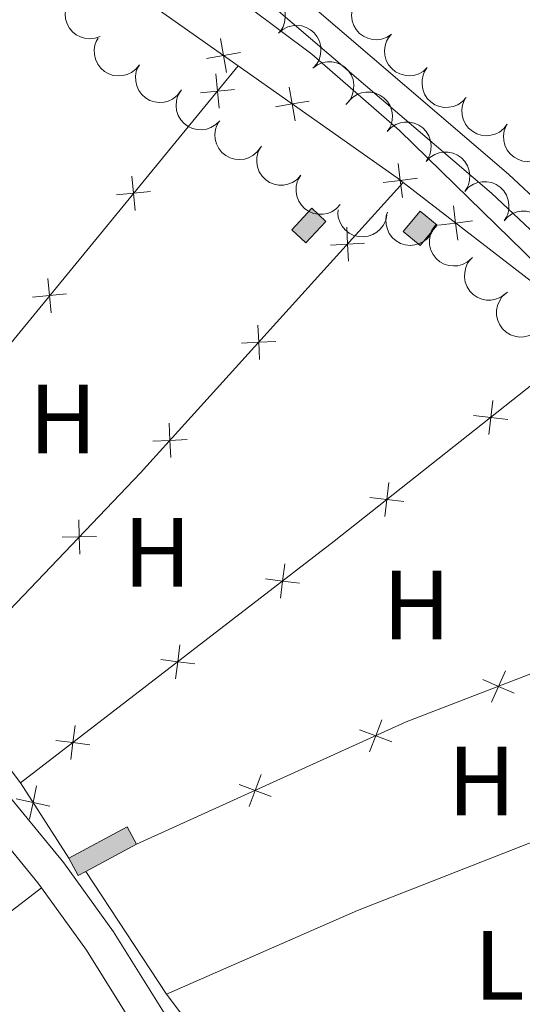
# Model space of a CAD drawing. Units: metres. Extents: x 628647 to 633156, y 648452 to 651504.
# Drawn here: x 629738 to 629789, y 649738 to 649839 of the extents above; entities that cross this region are included whole.
import ezdxf
from ezdxf.enums import TextEntityAlignment as Align

# ---------------------------------------------------------------- set-up
doc = ezdxf.new("R2010")
doc.units = ezdxf.units.M
doc.header["$MEASUREMENT"] = 0
doc.linetypes.add('DGN Style 3', pattern=[50.239909999999995, 35.88565, -14.35426])
for name, color, linetype, lineweight in [('Carátula', 7, 'Continuous', 5), ('Edificios construcciones cerramientos', 7, 'Continuous', 5), ('Elementos auxiliares', 7, 'Continuous', 5), ('Entidades rústicas y varios', 7, 'Continuous', 5), ('Relieve y altimetría', 7, 'Continuous', 5), ('Rellenos', 7, 'Continuous', 5), ('Viales y ferrocarril', 7, 'Continuous', 5)]:
    doc.layers.add(name, color=color, linetype=linetype, lineweight=lineweight)
doc.styles.add('Style-Arial Narrow', font='txt')

msp = doc.modelspace()

# ---------------------------------------------------------------- hatches: boundary and pattern name
at = {"layer": 'Rellenos', "linetype": 'Continuous', "lineweight": 5}
for points in [[(629766.9070000001, 649816.108), (629765.4709999999, 649817.4380000001), (629767.4979999999, 649819.6259999999), (629768.9340000001, 649818.2960000001)], [(629778.5560000001, 649815.827), (629776.8260000001, 649817.256), (629778.558, 649819.352), (629780.288, 649817.923)]]:
    msp.add_hatch(color=33, dxfattribs=at).paths.add_polyline_path(points)
at = {"layer": 'Rellenos', "linetype": 'Continuous', "lineweight": 15}
msp.add_hatch(color=31, dxfattribs=at).paths.add_polyline_path([(629743.686, 649751.5619999999), (629742.7209999999, 649753.352), (629748.659, 649756.554), (629749.6240000001, 649754.764), (629744.4439999999, 649751.9709999999)])

# ---------------------------------------------------------------- linework, layer by layer
at = {"layer": 'Carátula', "color": 7, "linetype": 'Continuous', "lineweight": 0}
msp.add_3dface([(628701.926, 648452.4199999999), (633156.1610000001, 648534.7280000001), (633101.288, 651504.233), (628647.054, 651421.925)], dxfattribs=at)
at = {"layer": 'Edificios construcciones cerramientos', "color": 250, "linetype": 'Continuous', "lineweight": 0}
msp.add_line((629742.7209999999, 649753.3520000001, 239.188), (629737.784, 649761.013, 239.136), dxfattribs=at)
at = {"layer": 'Edificios construcciones cerramientos', "color": 250, "linetype": 'Continuous', "lineweight": 0, "extrusion": (-0.4993807045187547, -0.707426643377141, 0.5001664284960595), "elevation": -774080.4143446835, "flags": 128}
msp.add_lwpolyline([(139705.67410509, 447390.0472971858), (139706.8120461132, 447389.95491089), (139727.7531908238, 447389.9860912651)], dxfattribs=at)
at = {"layer": 'Edificios construcciones cerramientos', "color": 250, "linetype": 'Continuous', "lineweight": 0, "flags": 128}
for points, elevation in [([(629758.7884559446, 649833.4894614543), (629758.4898530815, 649835.2138885565), (629758.1912502183, 649836.9383156586)], 239.0566368541917), ([(629760.2142801838, 649835.5124914197), (629758.4898530815, 649835.2138885565), (629756.7654259795, 649834.9152856935)], 239.0566368541917), ([(629757.7079914515, 649833.3308267589), (629757.8793487649, 649831.5891467736), (629758.0507060784, 649829.8474667884)], 238.9841684417796), ([(629765.8040690925, 649828.545084782), (629765.5054305433, 649830.2695057043), (629765.2067919944, 649831.9939266264)], 239.0675035302131), ([(629759.6210287502, 649831.760504087), (629757.8793487649, 649831.5891467736), (629756.1376687796, 649831.4177894602)], 238.9841684417796), ([(629767.2298514658, 649830.5681442533), (629765.5054305433, 649830.2695057043), (629763.7810096212, 649829.9708671551)], 239.0675035302131), ([(629776.7533444441, 649820.7426063898), (629776.5298358584, 649822.4783645561), (629776.3063272728, 649824.2141227225)], 239.0808850887552), ([(629749.1438619869, 649822.897621284), (629749.3152193004, 649821.1559412987), (629749.4865766137, 649819.4142613134)], 239.2163537972705), ([(629778.2655940247, 649822.7018731418), (629776.5298358584, 649822.4783645561), (629774.7940776922, 649822.2548559704)], 239.0808850887552), ([(629751.0568992856, 649821.3272986121), (629749.3152193004, 649821.1559412987), (629747.573539315, 649820.9845839854)], 239.2163537972705), ([(629782.396484225, 649816.391612378), (629782.1721786177, 649818.1272677282), (629781.9478730103, 649819.8629230782)], 239.024254063768), ([(629771.056399574, 649817.7170407139), (629771.1435399326, 649815.9691222209), (629771.230680291, 649814.2212037276)], 238.7013737623313), ([(629783.9078339678, 649818.3515733355), (629782.1721786177, 649818.1272677282), (629780.4365232675, 649817.9029621207)], 239.024254063768), ([(629772.8914584254, 649816.0562625793), (629771.1435399326, 649815.9691222209), (629769.3956214394, 649815.8819818622)], 238.7013737623313), ([(629740.5797325224, 649812.4644158091), (629740.7510898358, 649810.7227358238), (629740.9224471491, 649808.9810558385)], 239.4485391527614), ([(629742.492769821, 649810.8940931374), (629740.7510898358, 649810.7227358238), (629739.0094098506, 649810.5513785104)], 239.4485391527614), ([(629761.9976392777, 649807.7076614252), (629762.0847796362, 649805.9597429321), (629762.1719199945, 649804.211824439)], 238.666904108142), ([(629763.8326981291, 649806.0468832907), (629762.0847796362, 649805.9597429321), (629760.3368611431, 649805.8726025736)], 238.666904108142), ([(629785.9513383314, 649800.0312408224), (629785.7479432565, 649798.2930109918), (629785.5445481818, 649796.5547811612)], 238.88), ([(629752.9388789814, 649797.6982821363), (629753.0260193399, 649795.9503636435), (629753.1131596982, 649794.2024451504)], 238.6324344539529), ([(629787.486173087, 649798.0896159172), (629785.7479432565, 649798.2930109918), (629784.0097134262, 649798.4964060667)], 238.88), ([(629754.7739378329, 649796.0375040018), (629753.0260193399, 649795.9503636435), (629751.2781008468, 649795.863223285)], 238.6324344539529), ([(629775.3606570304, 649791.6594148816), (629775.1572619556, 649789.9211850513), (629774.9538668806, 649788.1829552208)], 238.88), ([(629776.8954917862, 649789.7177899764), (629775.1572619556, 649789.9211850513), (629773.419032125, 649790.124580126)], 238.88), ([(629743.7495762563, 649787.8660194483), (629743.7881151305, 649786.1163545505), (629743.8266540049, 649784.3666896524)], 238.959835713341), ([(629745.5377800284, 649786.1548934248), (629743.7881151305, 649786.1163545505), (629742.0384502326, 649786.0778156759)], 238.959835713341), ([(629764.7409708551, 649783.3497611041), (629764.5161632826, 649781.6141706984), (629764.2913557102, 649779.8785802929)], 238.9221961447003), ([(629766.2517536881, 649781.3893631261), (629764.5161632826, 649781.6141706984), (629762.7805728774, 649781.8389782708)], 238.9221961447003), ([(629754.048105542, 649775.1092928246), (629753.8232979695, 649773.373702419), (629753.5984903972, 649771.6381120138)], 239.0077176868202), ([(629755.5588883752, 649773.1488948467), (629753.8232979695, 649773.373702419), (629752.0877075642, 649773.5985099913)], 239.0077176868202), ([(629784.9362783828, 649771.5769367905), (629786.536063581, 649770.8673595786), (629788.1358487792, 649770.1577823667)], 239.0298138037172), ([(629785.8264863691, 649769.2675743804), (629786.536063581, 649770.8673595786), (629787.2456407929, 649772.4671447768)], 239.0298138037172), ([(629743.3552402288, 649766.8688245452), (629743.1304326565, 649765.1332341398), (629742.9056250842, 649763.3976437344)], 239.0932392289401), ([(629773.4011167609, 649764.1906069547), (629774.0168887144, 649765.8287880807), (629774.6326606676, 649767.4669692067)], 239.1592612325488), ([(629772.3787075884, 649766.444560034), (629774.0168887144, 649765.8287880807), (629775.6550698401, 649765.2130161275)], 239.1592612325488), ([(629744.866023062, 649764.9084265672), (629743.1304326565, 649765.1332341398), (629741.3948422511, 649765.3580417121)], 239.0932392289401), ([(629761.1071102244, 649758.6139580148), (629761.7228821779, 649760.2521391406), (629762.3386541312, 649761.8903202667)], 239.2508575014936), ([(629739.4344873033, 649760.7363511389), (629739.0646220245, 649759.0257921144), (629738.6947567458, 649757.3152330902)], 239.1494884231879), ([(629760.0847010519, 649760.867911094), (629761.7228821779, 649760.2521391406), (629763.3610633037, 649759.6363671875)], 239.2508575014936), ([(629737.3540630003, 649759.3956573932), (629739.0646220245, 649759.0257921144), (629740.7751810488, 649758.6559268357)], 239.1494884231879)]:
    msp.add_lwpolyline(points, dxfattribs=dict(at, elevation=elevation))
at = {"layer": 'Edificios construcciones cerramientos', "color": 250, "linetype": 'Continuous', "lineweight": 0, "extrusion": (-0.2029779290756121, 0.1880008496579181, 0.9609659935898235), "elevation": -5428.403616234034, "flags": 128}
msp.add_lwpolyline([(-904625.9276890483, 19721.42643678118), (-904648.0775065332, 19721.06860525662), (-904689.9176751737, 19718.46257970849)], dxfattribs=at)
at = {"layer": 'Edificios construcciones cerramientos', "color": 250, "linetype": 'Continuous', "lineweight": 0, "extrusion": (-0.1172742828830906, -0.1642600261574926, 0.9794209444263466), "elevation": -180362.2873807223, "flags": 128}
msp.add_lwpolyline([(134944.2750647787, 876436.889032274), (134964.119377485, 876437.0129000123), (134964.8995090319, 876436.983171755)], dxfattribs=at)
at = {"layer": 'Edificios construcciones cerramientos', "color": 250, "linetype": 'Continuous', "lineweight": 0, "extrusion": (0.07312907642172001, 0.08187501154992245, 0.9939560456405536), "elevation": 99496.83487606264, "flags": 128}
msp.add_lwpolyline([(-36820.26962501969, -898683.7663351232), (-36838.80812047416, -898685.11450102), (-36845.19707664876, -898685.1145010202)], dxfattribs=at)
at = {"layer": 'Edificios construcciones cerramientos', "color": 1, "linetype": 'Continuous', "lineweight": 0, "elevation": 240.466, "flags": 128}
msp.add_lwpolyline([(629765.4709999999, 649817.4380000001), (629767.4979999999, 649819.6259999999), (629768.9340000001, 649818.2960000001), (629766.9070000001, 649816.108), (629765.4709999999, 649817.4380000001)], dxfattribs=at)
at = {"layer": 'Edificios construcciones cerramientos', "color": 1, "linetype": 'Continuous', "lineweight": 0, "extrusion": (0.01429321485878013, 0.0973889390047893, 0.9951437577398164), "elevation": 72525.96127632295, "flags": 128}
msp.add_lwpolyline([(-528742.7286006816, -730788.9480103494), (-528744.1378858488, -730791.2846436792), (-528746.0570529001, -730790.1163270143), (-528744.647767733, -730787.7796936847), (-528742.7286006816, -730788.9480103494)], dxfattribs=at)
at = {"layer": 'Edificios construcciones cerramientos', "color": 250, "linetype": 'Continuous', "lineweight": 0, "extrusion": (0.2834485237361741, -0.3585732672295268, 0.8894279883274003), "elevation": -54275.98988267066, "flags": 128}
msp.add_lwpolyline([(896965.7983243931, 106139.442982253), (897006.2053138423, 106138.8828995149), (897040.0092297397, 106138.8828995149)], dxfattribs=at)
at = {"layer": 'Edificios construcciones cerramientos', "color": 250, "linetype": 'Continuous', "lineweight": 0, "extrusion": (0.7953478046385805, 0.6061333874189956, 0.004917958170244865), "elevation": 894703.5843873294, "flags": 128}
msp.add_lwpolyline([(135082.5326116938, -4160.927121831258), (135088.8190226508, -4160.275113946375), (135095.7104156809, -4160.570117513921)], dxfattribs=at)
at = {"layer": 'Edificios construcciones cerramientos', "color": 51, "linetype": 'Continuous', "lineweight": 13, "extrusion": (-0.02673533338784273, -0.01441318252473086, 0.9995386346300725), "elevation": -25961.00221315087, "flags": 128}
msp.add_lwpolyline([(-273097.2018251861, 862264.0637584495), (-273097.202518555, 862270.8131786113), (-273095.168968703, 862270.8131786115)], dxfattribs=at)
at = {"layer": 'Edificios construcciones cerramientos', "color": 1, "linetype": 'Continuous', "lineweight": 13, "extrusion": (-0.02673533338786329, -0.01441318252463053, 0.9995386346300735), "elevation": -25961.00225619109, "flags": 128}
msp.add_lwpolyline([(-273095.1685928403, 862264.9254540771), (-273095.1689714887, 862270.8131777311), (-273097.2025213406, 862270.8131777311), (-273097.2018279717, 862264.0637575692), (-273095.1682781197, 862264.0637575692)], close=True, dxfattribs=at)
at = {"layer": 'Edificios construcciones cerramientos', "color": 51, "linetype": 'Continuous', "lineweight": 13, "extrusion": (-0.02676016298455896, -0.01442879058194926, 0.9995377449998486), "elevation": -25986.78026602342, "flags": 128}
msp.add_lwpolyline([(-273039.6637173775, 862287.6141393699), (-273039.6637173774, 862281.7264157011)], dxfattribs=at)
at = {"layer": 'Edificios construcciones cerramientos', "color": 51, "linetype": 'Continuous', "lineweight": 13, "extrusion": (-0.02655933605240124, -0.01431830128143672, 0.9995446903049756), "elevation": -25788.51830995486, "flags": 128}
msp.add_lwpolyline([(-273095.1685450017, 862270.1013387209), (-273095.1682302812, 862269.2396421962), (-273097.2017801329, 862269.239642196)], dxfattribs=at)
at = {"layer": 'Edificios construcciones cerramientos', "color": 250, "linetype": 'Continuous', "lineweight": 0}
for points in [[(629729.7949999999, 649771.493, 239.492), (629733.815, 649775.6939999999, 239.502), (629750.021, 649792.6300000001, 238.621), (629776.8270000002, 649822.2490000001, 238.723)], [(629818.1560000001, 649782.6610000001, 238.88), (629799.794, 649775.9780000001, 238.88), (629777.1390000001, 649767.2450000001, 239.136), (629749.6240000001, 649754.7640000001, 239.341)]]:
    msp.add_polyline3d(points, dxfattribs=at)
at = {"layer": 'Edificios construcciones cerramientos', "color": 1, "linetype": 'Continuous', "lineweight": 0}
for points in [[(629765.4709999999, 649817.4380000001, 240.466), (629766.9070000001, 649816.108, 240.466), (629768.9340000001, 649818.2960000001, 240.466), (629767.4979999999, 649819.6259999999, 240.466)], [(629776.8260000001, 649817.2560000002, 240.581), (629778.5560000001, 649815.8270000002, 240.696), (629780.288, 649817.923, 240.466), (629778.5580000001, 649819.3520000001, 240.351)]]:
    msp.add_3dface(points, dxfattribs=at)
at = {"layer": 'Elementos auxiliares', "color": 250, "linetype": 'Continuous', "lineweight": 0}
msp.add_3dface([(629553.28, 648862.19), (629511.01, 651175.3300000001), (632961.98, 651239.1499999999), (633005.3700000001, 648925.98)], dxfattribs=at)
at = {"layer": 'Entidades rústicas y varios', "color": 92, "linetype": 'Continuous', "lineweight": 0, "extrusion": (-0.7730314929738736, 0.6343676053362355, 0.0002284087436899425), "elevation": -74568.48715847271, "flags": 128}
msp.add_lwpolyline([(-901781.2182729549, 255.6971011406563), (-901825.678297438, 255.6971011406562), (-901840.059424584, 256.1421011522642)], dxfattribs=at)
at = {"layer": 'Entidades rústicas y varios', "color": 92, "linetype": 'Continuous', "lineweight": 0, "flags": 128}
for points, elevation in [([(629745.9236531273, 649837.154010199), (629745.3936546354, 649836.9667574316), (629744.810254056, 649836.9124641202), (629744.3310954857, 649836.9660137661), (629743.9069602713, 649837.102839641), (629743.4681545928, 649837.3273882465), (629743.0843722699, 649837.6352130811), (629742.769655745, 649838.0119593604), (629742.5369676829, 649838.4571587717), (629742.3873287042, 649838.9419416364), (629742.3425216991, 649839.4473341396), (629742.4136745408, 649839.9941490291), (629742.5739244714, 649840.4388649042), (629742.8148988802, 649840.8710984457), (629743.1277982391, 649841.2512066425), (629743.4307330967, 649841.4825542643), (629743.7723784791, 649841.6675473251)], 241.547335036981), ([(629760.4817998533, 649840.9314973112), (629760.9081864456, 649841.2977710804), (629761.4324506003, 649841.5594026842), (629761.8985368366, 649841.6827887464), (629762.343445786, 649841.7086349577), (629762.8337609868, 649841.6580039021), (629763.3028989012, 649841.5098329956), (629763.7325757383, 649841.2724260344), (629764.1105370747, 649840.9415310686), (629764.4253893172, 649840.5436940221), (629764.6499615986, 649840.0887252975), (629764.7814073572, 649839.5531963415), (629764.792859382, 649839.080627721), (629764.7245374983, 649838.5904985338), (629764.5703067144, 649838.122950552), (629764.3715595533, 649837.7976955504), (629764.1199564342, 649837.5016552315)], 242.409), ([(629775.6421311239, 649837.390204427), (629775.1721192896, 649837.0819012066), (629774.6185233413, 649836.889975372), (629774.1404270558, 649836.8276500814), (629773.6958950178, 649836.8593244781), (629773.2161854014, 649836.9726875398), (629772.7700400326, 649837.1800502888), (629772.3745208536, 649837.4708231022), (629772.0423278749, 649837.8476441139), (629771.7813406069, 649838.2827209991), (629771.6172399875, 649838.762825401), (629771.5558665199, 649839.3108240757), (629771.605377834, 649839.7809313824), (629771.736260405, 649840.2581779147), (629771.9494277677, 649840.7019660685), (629772.1884130288, 649840.9989126886), (629772.476051053, 649841.2600800043)], 244.197981491039), ([(629764.1199564342, 649837.5016552315), (629764.5463430264, 649837.8679290009), (629765.0706071812, 649838.1295606047), (629765.5366934174, 649838.2529466668), (629765.981602367, 649838.278792878), (629766.4719175678, 649838.2281618223), (629766.941055482, 649838.0799909157), (629767.3707323194, 649837.8425839546), (629767.7486936557, 649837.5116889889), (629768.0635458981, 649837.1138519427), (629768.2881181794, 649836.6588832177), (629768.4195639382, 649836.123354262), (629768.431015963, 649835.6507856415), (629768.3626940793, 649835.1606564542), (629768.2084632952, 649834.6931084723), (629768.0097161343, 649834.3678534708), (629767.7581130152, 649834.0718131519)], 242.409), ([(629749.9165170345, 649834.268364239), (629749.564397297, 649833.8302162157), (629749.0968959155, 649833.4770215687), (629748.6612782419, 649833.2703872484), (629748.228621712, 649833.1635213178), (629747.73732452, 649833.1235267023), (629747.2489884719, 649833.1833004763), (629746.7831086136, 649833.3380267102), (629746.3509537589, 649833.5941290954), (629745.9685851014, 649833.9275964249), (629745.6645103833, 649834.3337587272), (629745.4372386101, 649834.8361697054), (629745.3394594608, 649835.2986537463), (629745.3168906998, 649835.7930070115), (629745.3829130153, 649836.280889481), (629745.5187510955, 649836.6370344878), (629745.7119005038, 649836.9741358168)], 241.4295802472248), ([(629779.281031383, 649833.9725375881), (629778.8633146689, 649833.5964062988), (629778.3453033761, 649833.3226029013), (629777.8822256859, 649833.1883659731), (629777.4380416581, 649833.1521368481), (629776.946677788, 649833.1913037603), (629776.4742075801, 649833.328478476), (629776.0391037567, 649833.555786445), (629775.6535181043, 649833.8777646348), (629775.3294610362, 649834.2681404367), (629775.0943251115, 649834.7177406445), (629774.9504089877, 649835.2500538978), (629774.9279241869, 649835.7222262006), (629774.9847814469, 649836.2138172418), (629775.1280515173, 649836.6848394675), (629775.3191487931, 649837.0146471102), (629775.5637698632, 649837.3164823833)], 244.2811163936016), ([(629754.1199319203, 649831.5633659484), (629753.7678121829, 649831.1252179251), (629753.3003108015, 649830.7720232784), (629752.8646931278, 649830.5653889577), (629752.4320365981, 649830.4585230271), (629751.940739406, 649830.4185284117), (629751.4524033581, 649830.478302186), (629750.9865234995, 649830.6330284196), (629750.554368645, 649830.8891308048), (629750.1719999874, 649831.2225981343), (629749.8679252693, 649831.6287604365), (629749.6406534961, 649832.1311714147), (629749.5428743467, 649832.5936554556), (629749.5203055859, 649833.0880087209), (629749.5863279013, 649833.5758911903), (629749.7221659817, 649833.9320361973), (629749.9153153899, 649834.2691375264)], 241.5491107703206), ([(629767.6167370334, 649833.9335049186), (629768.0713167802, 649834.2641395414), (629768.615001563, 649834.4825676912), (629769.0895314796, 649834.5679014974), (629769.5350743344, 649834.5577248313), (629770.0196974564, 649834.4676530291), (629770.4753335172, 649834.2820707555), (629770.88442923, 649834.0107315809), (629771.2344267557, 649833.6503873263), (629771.516114034, 649833.2284175081), (629771.7032014418, 649832.7567952528), (629771.7909592311, 649832.2123985034), (629771.7642011505, 649831.7404490835), (629771.6565113564, 649831.2574403794), (629771.4650174378, 649830.8038785544), (629771.2406466149, 649830.4957406244), (629770.9659524321, 649830.2209914555)], 242.409), ([(629783.245383017, 649830.9325561994), (629782.8669812961, 649830.5168951144), (629782.3786415053, 649830.1931232058), (629781.9311393673, 649830.013673112), (629781.4927291002, 649829.9336203914), (629780.9999021678, 649829.9239191208), (629780.516167107, 649830.0136152236), (629780.0606858466, 649830.1967028294), (629779.64510096, 649830.4789003704), (629779.2839664042, 649830.8352542431), (629779.0054487179, 649831.2593499263), (629778.809508419, 649831.774788234), (629778.7403598409, 649832.2424106502), (629778.7482393992, 649832.7372160791), (629778.8441443155, 649833.2201140986), (629779.0016301987, 649833.5672299964), (629779.2151476073, 649833.8918132929)], 244.315), ([(629758.1047004294, 649828.5570349689), (629757.7068475743, 649828.1599517213), (629757.2035783032, 649827.859911656), (629756.7480039857, 649827.7020745843), (629756.3062660943, 649827.6430861511), (629755.813539305, 649827.6569718032), (629755.3346489421, 649827.7697060937), (629754.8884476876, 649827.9743733611), (629754.4868383431, 649828.2761285342), (629754.1431644747, 649828.6493503479), (629753.885253516, 649829.0862841959), (629753.7141950438, 649829.6105057606), (629753.6674957175, 649830.0809007257), (629753.6990367179, 649830.5747627156), (629753.817932671, 649831.0525199786), (629753.9918435533, 649831.3917046702), (629754.2206438985, 649831.7057021256)], 241.68265853073), ([(629771.2486397382, 649830.52908866), (629771.6375232134, 649830.9349601209), (629772.1339645651, 649831.2461674218), (629772.5858994164, 649831.4141417957), (629773.0262093898, 649831.4829831164), (629773.5191234094, 649831.4801075337), (629774.0004125516, 649831.3780988974), (629774.4510743546, 649831.1834500106), (629774.8593241381, 649830.8907413429), (629775.2112493351, 649830.5252896964), (629775.4788562313, 649830.0942261292), (629775.6615821589, 649829.5739565016), (629775.7187775853, 649829.10472209), (629775.698276418, 649828.6102787643), (629775.5900823458, 649828.1299847993), (629775.4237916169, 649827.7869998966), (629775.2020624857, 649827.467969816)], 242.5576104447954), ([(629787.4369811418, 649828.2119794782), (629787.092007648, 649827.7681830288), (629786.6302910256, 649827.4074590891), (629786.1980789744, 649827.1937928942), (629785.7672109724, 649827.0799299736), (629785.2766263859, 649827.0319793392), (629784.7873858479, 649827.0838319792), (629784.3190598856, 649827.2309885046), (629783.88281174, 649827.4800543705), (629783.495089587, 649827.807281787), (629783.1844731009, 649828.2084633524), (629782.949089805, 649828.7071255166), (629782.84382913, 649829.1679643608), (629782.8132525402, 649829.6618869987), (629782.8713602507, 649830.1507752722), (629783.0014093111, 649830.5090747166), (629783.1890707691, 649830.8492616905)], 244.315), ([(629762.272396829, 649825.8227050141), (629761.9372570794, 649825.3714364155), (629761.4835772284, 649825.0006553577), (629761.0561638798, 649824.7775447805), (629760.6279015183, 649824.6542429164), (629760.1384888549, 649824.5955254198), (629759.6482271776, 649824.6366166361), (629759.176781144, 649824.7734482384), (629758.7351661748, 649825.0128693508), (629758.3403482294, 649825.3314992925), (629758.0209925215, 649825.7257595898), (629757.7747101367, 649826.2191298734), (629757.6593499645, 649826.6775448392), (629757.6179289792, 649827.1706764668), (629757.6652814955, 649827.6607233919), (629757.787427111, 649828.0217936051), (629757.9675691593, 649828.3660214981)], 241.8712665865017), ([(629775.200209354, 649827.4694046881), (629775.5890928293, 649827.875276149), (629776.0855341811, 649828.1864834501), (629776.5374690322, 649828.3544578238), (629776.9777790057, 649828.4232991445), (629777.4706930254, 649828.4204235619), (629777.9519821673, 649828.3184149256), (629778.4026439706, 649828.1237660387), (629778.810893754, 649827.8310573709), (629779.1628189508, 649827.4656057246), (629779.4304258472, 649827.0345421571), (629779.6131517749, 649826.5142725296), (629779.6703472012, 649826.0450381178), (629779.6498460339, 649825.5505947925), (629779.5416519616, 649825.0703008275), (629779.3753612328, 649824.7273159246), (629779.1536321017, 649824.4082858441)], 242.7106841601883), ([(629791.6848915145, 649825.574697266), (629791.3399180206, 649825.1309008165), (629790.8782013983, 649824.7701768769), (629790.4459893473, 649824.556510682), (629790.015121345, 649824.4426477612), (629789.5245367584, 649824.394697127), (629789.0352962206, 649824.4465497669), (629788.5669702583, 649824.5937062923), (629788.1307221128, 649824.8427721581), (629787.7429999597, 649825.1699995748), (629787.4323834737, 649825.5711811401), (629787.1970001776, 649826.0698433043), (629787.0917395027, 649826.5306821485), (629787.0611629128, 649827.0246047864), (629787.1192706234, 649827.5134930599), (629787.2493196838, 649827.8717925043), (629787.4369811418, 649828.2119794782)], 244.315), ([(629766.3863156824, 649822.995075973), (629766.0062011273, 649822.5809806644), (629765.5165288041, 649822.2592276288), (629765.0682896187, 649822.0816265794), (629764.6295525902, 649822.0033845204), (629764.1366898059, 649821.9957179714), (629763.6533291787, 649822.0874104127), (629763.1986076781, 649822.2723769152), (629762.7841913878, 649822.556287796), (629762.4245311185, 649822.9141295778), (629762.1477666876, 649823.3393715087), (629761.9539560482, 649823.8556143644), (629761.8867386412, 649824.3235182756), (629761.8966609398, 649824.8182869569), (629761.9945586857, 649825.300784917), (629762.1534762969, 649825.6472476751), (629762.3683319301, 649825.9709466974)], 242.0082686490077), ([(629779.1517789697, 649824.4097207163), (629779.5406624452, 649824.8155921772), (629780.0371037968, 649825.126799478), (629780.4890386482, 649825.294773852), (629780.9293486213, 649825.3636151727), (629781.4222626411, 649825.3607395899), (629781.9035517832, 649825.2587309538), (629782.3542135863, 649825.0640820668), (629782.7624633699, 649824.7713733991), (629783.1143885667, 649824.4059217529), (629783.3819954628, 649823.9748581853), (629783.5647213906, 649823.4545885578), (629783.621916817, 649822.985354146), (629783.6014156499, 649822.4909108204), (629783.4932215775, 649822.0106168557), (629783.3269308488, 649821.6676319528), (629783.1052017175, 649821.3486018723)], 242.863757875581), ([(629770.4039668727, 649820.0194515567), (629770.0238523176, 649819.605356248), (629769.5341799944, 649819.2836032123), (629769.085940809, 649819.1060021629), (629768.6472037805, 649819.0277601042), (629768.1543409962, 649819.0200935551), (629767.670980369, 649819.1117859965), (629767.2162588683, 649819.296752499), (629766.8018425781, 649819.5806633797), (629766.4421823088, 649819.9385051616), (629766.1654178778, 649820.3637470922), (629765.9716072385, 649820.8799899481), (629765.9043898315, 649821.3478938594), (629765.9143121301, 649821.8426625406), (629766.012209876, 649822.3251605007), (629766.1711274872, 649822.6716232589), (629766.3859831204, 649822.9953222808)], 242.0725978529296), ([(629783.1096451962, 649821.3559943174), (629783.4926705123, 649821.7673987504), (629783.9845996716, 649822.0856906011), (629784.4340801592, 649822.260126238), (629784.8733580434, 649822.3352723643), (629785.3662626368, 649822.3394630393), (629785.8489646274, 649822.244364204), (629786.3023704311, 649822.0561955911), (629786.7147742688, 649821.7693692937), (629787.0719020835, 649821.4090000748), (629787.3456608136, 649820.9818169669), (629787.5358260731, 649820.4642201894), (629787.5997421357, 649819.9958538937), (629787.5863309603, 649819.5011674877), (629787.4850330581, 649819.0193719035), (629787.3236761326, 649818.6740384519), (629787.1065431067, 649818.3518626476)], 242.9411671199174), ([(629775.1609927827, 649818.9377451988), (629775.041537293, 649818.3884798842), (629774.7809092994, 649817.8637160813), (629774.4833757993, 649817.4843293177), (629774.1439481995, 649817.1955371699), (629773.7221929317, 649816.9403999634), (629773.2585435642, 649816.7758573727), (629772.7725943993, 649816.7063040924), (629772.2715607539, 649816.7425192306), (629771.7805344663, 649816.8701884714), (629771.3271092142, 649817.0978610225), (629770.8994348051, 649817.4459470034), (629770.6054563627, 649817.8161211859), (629770.364547326, 649818.2483911663), (629770.2057984271, 649818.7144244667), (629770.16833753, 649819.0937500934), (629770.1906611472, 649819.4816233411)], 242.1990758426086), ([(629779.8991124202, 649817.4763041998), (629779.6491368217, 649816.9728419865), (629779.2682467012, 649816.5276153968), (629778.8870712676, 649816.2323768688), (629778.4873944654, 649816.0352209557), (629778.0161016448, 649815.8908063537), (629777.5263074564, 649815.8444743664), (629777.0380861603, 649815.8957014692), (629776.5610669926, 649816.0531783361), (629776.1160863361, 649816.2968963401), (629775.7319902026, 649816.6284071393), (629775.4022715893, 649817.0703968294), (629775.2075950861, 649817.5011558211), (629775.0795456676, 649817.9791703047), (629775.0394141348, 649818.4698613585), (629775.0957232167, 649818.8468501345), (629775.2120940827, 649819.2175276512)], 242.562466707451), ([(629787.1064665883, 649818.3519201598), (629787.4894919044, 649818.7633245925), (629787.9814210637, 649819.0816164433), (629788.430901551, 649819.2560520801), (629788.8701794355, 649819.3311982066), (629789.3630840289, 649819.3353888816), (629789.8457860192, 649819.2402900462), (629790.2991918232, 649819.0521214334), (629790.7115956608, 649818.765295136), (629791.0687234756, 649818.4049259168), (629791.3424822057, 649817.9777428091), (629791.5326474649, 649817.4601460316), (629791.596563528, 649816.9917797361), (629791.5831523524, 649816.4970933299), (629791.4818544503, 649816.0152977458), (629791.3204975248, 649815.6699642942), (629791.1033644988, 649815.3477884899)], 242.9721059898554), ([(629783.8106688831, 649814.527826873), (629783.3857935497, 649814.1598011251), (629782.8626107576, 649813.8960137749), (629782.3970363485, 649813.770710266), (629781.9522375553, 649813.7430329509), (629781.4617181019, 649813.7916453548), (629780.9919742648, 649813.937883953), (629780.5613238589, 649814.1735202782), (629780.182003703, 649814.5028566855), (629779.8655165615, 649814.8993943753), (629779.6390734522, 649815.3534348672), (629779.5054244765, 649815.8884182329), (629779.4920273739, 649816.3609357113), (629779.5583312216, 649816.8513419712), (629779.7106361901, 649817.3195208327), (629779.9080428609, 649817.6455911571), (629780.1584252951, 649817.9426646105)], 243.0079934273064), ([(629787.233469269, 649810.889959127), (629786.7779221546, 649810.5606586158), (629786.2335993426, 649810.3438253243), (629785.7588212923, 649810.259883064), (629785.3133101871, 649810.2713658833), (629784.8289532112, 649810.362858067), (629784.37386318, 649810.5497753308), (629783.9655647097, 649810.8223126846), (629783.6166251085, 649811.1836814779), (629783.336176129, 649811.6064753046), (629783.1504721799, 649812.0786440172), (629783.0643107744, 649812.623295706), (629783.0924523533, 649813.0951646515), (629783.2015577205, 649813.5778555658), (629783.3943805227, 649814.0308540391), (629783.6196537488, 649814.3383328577), (629783.8951522328, 649814.612275525)], 242.9731428934514), ([(629790.2076912115, 649806.8940081007), (629789.7073746377, 649806.6377946623), (629789.136413299, 649806.5062380215), (629788.6543923323, 649806.4954543504), (629788.2158060168, 649806.5745368632), (629787.7509896134, 649806.7386045663), (629787.3296078613, 649806.9925384537), (629786.9674909562, 649807.3239831652), (629786.6775483496, 649807.734202052), (629786.4646389121, 649808.1947189589), (629786.3528798071, 649808.6896322365), (629786.3505260113, 649809.2410519584), (629786.4500809365, 649809.7031569971), (629786.6313037734, 649810.1636488901), (629786.8907565582, 649810.5820655511), (629787.1601584877, 649810.8517206094), (629787.4741031535, 649811.0805933836)], 242.7630748245309)]:
    msp.add_lwpolyline(points, dxfattribs=dict(at, elevation=elevation))
at = {"layer": 'Entidades rústicas y varios', "color": 92, "linetype": 'Continuous', "lineweight": 0, "extrusion": (0.02425856022788899, -0.041745748033341, 0.9988337272923891), "elevation": -11608.63173071535, "flags": 128}
msp.add_lwpolyline([(870944.3876437844, 245093.8520997311), (870965.5106333904, 245091.4495654211), (871003.5629873751, 245085.5467871593)], dxfattribs=at)
at = {"layer": 'Entidades rústicas y varios', "color": 92, "linetype": 'Continuous', "lineweight": 0, "extrusion": (0.001066862849868292, -0.001618697399776082, 0.9999981208094281), "elevation": -141.0303226266529, "flags": 128}
msp.add_lwpolyline([(629752.0627958727, 649740.1039335671), (629743.8307696186, 649752.5939499303)], dxfattribs=at)
at = {"layer": 'Entidades rústicas y varios', "color": 92, "linetype": 'Continuous', "lineweight": 0}
for points in [[(629662.784, 649691.6120000001, 239.841), (629688.5390000001, 649710.601, 239.243), (629712.071, 649728.976, 238.759), (629734.2949999999, 649746.0020000001, 238.966), (629739.9280000001, 649750.3180000001, 238.097)], [(629767.0060000002, 649723.6640000001, 238.512), (629762.3999999999, 649727.4380000001, 238.563), (629758.9880000001, 649731.092, 238.56), (629752.676, 649739.4809999999, 238.842)]]:
    msp.add_polyline3d(points, dxfattribs=at)
at = {"layer": 'Relieve y altimetría', "color": 30, "linetype": 'Continuous', "lineweight": 0, "elevation": 240, "flags": 128}
msp.add_lwpolyline([(629866.9439999999, 649661.6969999999), (629853.8829999999, 649695.4029999999), (629834.486, 649743.277), (629824.922, 649770.655), (629822.192, 649777.6310000002), (629819.8859999999, 649782.8620000001), (629818.591, 649785.0009999999), (629816.493, 649787.419), (629793.3520000001, 649811.0619999999), (629776.4550000001, 649827.578), (629767.4890000002, 649835.358), (629751.4780000001, 649847.344), (629732.415, 649862.3670000001), (629692.3530000001, 649895.054), (629680.0989999999, 649904.6560000001), (629657.0050000001, 649921.3670000001), (629644.9169999999, 649929.1370000001), (629642.618, 649930.1159999999), (629638.48, 649930.902), (629635.565, 649930.7020000002), (629630.4550000001, 649929.1680000002), (629629.2760000001, 649928.3400000001), (629621.179, 649919.5360000001)], dxfattribs=at)
at = {"layer": 'Rellenos', "color": 1, "linetype": 'Continuous', "lineweight": 5, "flags": 128}
for points in [[(629765.4709999999, 649817.4380000001), (629766.9070000001, 649816.108), (629768.9340000001, 649818.2960000001), (629767.4979999999, 649819.6259999999)], [(629776.8260000001, 649817.256), (629778.5560000001, 649815.827), (629780.288, 649817.923), (629778.558, 649819.352)]]:
    msp.add_lwpolyline(points, close=True, dxfattribs=at)
at = {"layer": 'Rellenos', "color": 1, "linetype": 'Continuous', "lineweight": 15, "flags": 128}
msp.add_lwpolyline([(629744.4439999999, 649751.9709999999), (629749.6240000001, 649754.764), (629748.659, 649756.554), (629742.7209999999, 649753.352), (629743.686, 649751.5619999999)], close=True, dxfattribs=at)
at = {"layer": 'Viales y ferrocarril', "color": 250, "linetype": 'DGN Style 3', "lineweight": 0}
for points in [[(629533.1499999999, 649963.7810000001, 241.232), (629535.1059999999, 649963.0190000001, 241.232), (629542.213, 649960.6499999999, 241.232), (629587.0959999999, 649947.415, 241.302), (629607.513, 649941.942, 241.335), (629614.578, 649940.869, 241.335), (629617.99, 649940.6930000001, 241.335), (629629.4410000001, 649940.642, 240.822), (629634.1950000002, 649940.956, 240.719), (629638.4979999999, 649940.1240000001, 240.719), (629642.922, 649937.74, 240.719), (629677.493, 649913.0349999999, 240.891), (629694.9990000001, 649899.5600000002, 240.957), (629732.3060000001, 649869.146, 240.995), (629763.4210000001, 649843.7830000002, 240.105), (629787.5630000001, 649823.119, 240.239), (629794.9600000001, 649816.1560000001, 240.294), (629806.4780000001, 649804.294, 240.464), (629813.8119999999, 649797.5, 240.514), (629817.994, 649792.747, 240.516), (629823.9310000001, 649784.426, 240.516), (629832.23, 649766.0260000001, 240.618), (629844.2790000001, 649731.5700000002, 240.982), (629852.1270000001, 649713.1699999999, 240.924)], [(629675.1440000001, 649830.122, 239.613), (629685.3019999999, 649819.0850000001, 239.613), (629696.9410000001, 649807.3300000001, 239.459), (629705.942, 649797.625, 239.562), (629713.298, 649788.456, 239.716), (629724.0760000001, 649775.9180000002, 239.562), (629730.682, 649766.858, 239.562), (629734.023, 649762.7990000001, 239.554), (629742.2000000001, 649752.8740000001, 238.614), (629747.2830000002, 649745.8189999999, 238.537), (629752.3790000001, 649737.675, 238.537), (629757.358, 649730.5519999999, 238.64), (629770.8360000001, 649715.4979999999, 238.896), (629787.821, 649696.0260000001, 238.794), (629792.6310000002, 649689.02, 238.758), (629800.3219999999, 649673.5140000001, 238.841), (629808.365, 649660.69, 238.948)]]:
    msp.add_polyline3d(points, dxfattribs=at)
at = {"layer": 'Viales y ferrocarril', "color": 250, "linetype": 'Continuous', "lineweight": 0}
for points in [[(629557.432, 649953.439, 241.255), (629586.388, 649944.9010000001, 241.302), (629606.9770000001, 649939.382, 241.335), (629614.314, 649938.2679999999, 241.335), (629617.9160000001, 649938.0819999999, 241.335), (629629.503, 649937.163, 240.822), (629633.338, 649936.544, 240.719), (629636.834, 649935.4870000001, 240.719), (629640.9350000002, 649934.064, 240.719), (629675.9369999999, 649910.9369999999, 240.891), (629693.3770000001, 649897.513, 240.957), (629732.361, 649865.7309999999, 240.996), (629761.746, 649841.7790000001, 240.105), (629785.8180000001, 649821.175, 240.239), (629793.1270000001, 649814.2949999999, 240.294), (629804.652, 649802.425, 240.464), (629811.939, 649795.675, 240.514), (629815.9450000002, 649791.122, 240.516), (629821.6560000001, 649783.118, 240.516), (629829.8019999999, 649765.0560000001, 240.618), (629841.8430000001, 649730.625, 240.982), (629849.7010000001, 649712.2000000001, 240.924), (629857.017, 649692.615, 240.975), (629880.2749999999, 649636.419, 241.029)], [(629717.7590000001, 649778.1470000001, 239.615), (629721.459, 649773.844, 239.562), (629728.044, 649764.8130000001, 239.562), (629734.1100000001, 649757.446, 239.548), (629739.5560000001, 649750.8360000001, 238.614), (629739.9280000001, 649750.3180000001, 238.608)], [(629739.9280000001, 649750.3180000001, 238.608), (629744.5120000001, 649743.9569999999, 238.537), (629749.5959999999, 649735.8330000001, 238.537), (629754.7380000001, 649728.476, 238.64)]]:
    msp.add_polyline3d(points, dxfattribs=at)

# ---------------------------------------------------------------- texts
at = {"layer": 'Entidades rústicas y varios', "color": 92, "linetype": 'Continuous', "lineweight": 0, "style": 'Style-Arial Narrow'}
for s, p in [('H', (629742.1222170256, 649798.1320010001, 239.471)), ('H', (629751.7322170257, 649784.5250009999, 239.583)), ('H', (629778.2002170256, 649779.1640010001, 239.315)), ('H', (629784.8312170256, 649761.2200010001, 238.809)), ('L', (629786.6151597836, 649742.412001, 238.486))]:
    msp.add_text(s, height=7.000002000000001, dxfattribs=at).set_placement(p, align=Align.MIDDLE_CENTER)

doc.saveas('drawing.dxf')
